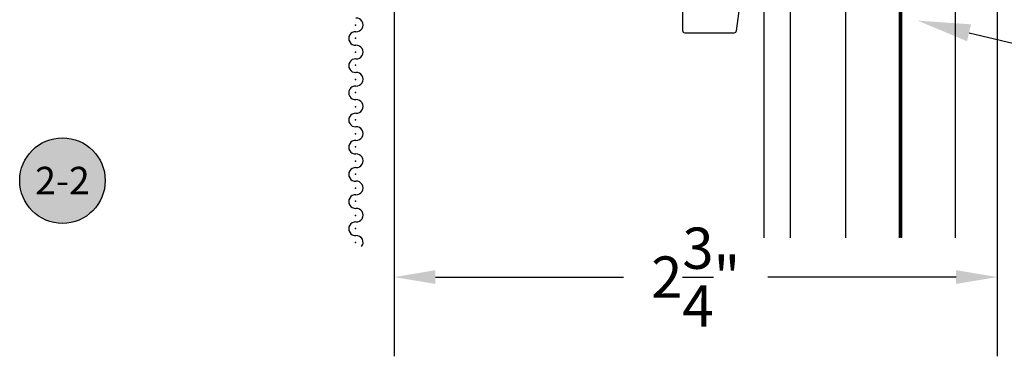
# Model space of a CAD drawing. Units: inches. Extents: x 1.1 to 35.1, y 1 to 19.
# Drawn here: x 19.4 to 23.9, y 7.5 to 9.1 of the extents above; entities that cross this region are included whole.
import ezdxf
from ezdxf import colors
from ezdxf.entities.mleader import LeaderData, LeaderLine
from ezdxf.enums import TextEntityAlignment as Align
from ezdxf.math import Vec2, Vec3

# ---------------------------------------------------------------- set-up
doc = ezdxf.new("R2010")
doc.units = ezdxf.units.IN
doc.header["$MEASUREMENT"] = 0
doc.linetypes.add('HIDDEN2', pattern=[0.1875, 0.125, -0.0625])
for name, color, linetype in [('Arcadia-Dim', 4, 'Continuous'), ('Arcadia-Hidden', 1, 'HIDDEN2'), ('Arcadia-Profile', 5, 'Continuous'), ('Arcadia-Shade', 8, 'Continuous'), ('Arcadia-Text', 3, 'Continuous')]:
    doc.layers.add(name, color=color, linetype=linetype)
doc.styles.get("Standard").update_dxf_attribs({"font": 'ARIALN.TTF'})
doc.dimstyles.get("Standard").update_dxf_attribs({"dimtxt": 0.09375, "dimasz": 0.09375, "dimexe": 0.18, "dimexo": 0.0625, "dimgap": 0.09, "dimtad": 0, "dimtih": 1, "dimtoh": 1, "dimdec": 4, "dimzin": 0, "dimdsep": 46, "dimlunit": 4, "dimtxsty": 'Standard', "dimcen": 0.09, "dimadec": 0, "dimazin": 0, "dimtfac": 1, "dimtdec": 4, "dimtofl": 0, "dimtmove": 0, "dimatfit": 3, "dimfxl": 1, "dimtolj": 1, "dimtzin": 0, "dimarcsym": 0})

# ---------------------------------------------------------------- blocks, each defined once
blk = doc.blocks.new('*D37')
at = {"layer": 'Arcadia-Dim', "color": 0, "lineweight": -2, "transparency": 16777216}
for p, q in [((21.0761697866945, 9.191121443500379), (21.0761697866945, 7.527365747082527)), ((23.81862062006199, 9.214130014410102), (23.81862062006199, 7.527365747082527)), ((21.2636697866945, 7.887365747082526), (22.11909626067701, 7.887365747082526)), ((23.63112062006199, 7.887365747082526), (22.77569414607947, 7.887365747082526))]:
    blk.add_line(p, q, dxfattribs=at)
at = {"layer": 'Arcadia-Dim', "color": 0, "transparency": 16777216}
for points in [[(21.2636697866945, 7.918615747082526), (21.2636697866945, 7.856115747082526), (21.0761697866945, 7.887365747082526)], [(23.63112062006199, 7.918615747082526), (23.63112062006199, 7.856115747082526), (23.81862062006199, 7.887365747082526)]]:
    blk.add_solid(points, dxfattribs=at)
at = {"layer": 'Defpoints', "color": 0, "transparency": 16777216}
for p in [(21.0761697866945, 9.316121443500379), (23.81862062006199, 9.339130014410102), (23.81862062006199, 7.887365747082526)]:
    blk.add_point(p, dxfattribs=at)
at = {"layer": 'Arcadia-Dim', "color": 0, "lineweight": -3, "transparency": 16777216, "insert": (22.44739520337824, 7.887365747082526), "char_height": 0.1875, "attachment_point": 5}
blk.add_mtext('\\A1;2{\\H1.000000x;\\S3/4;}"', dxfattribs=at)
blk = doc.blocks.new('Keynote')
at = {"layer": 'Arcadia-Shade', "lineweight": -3}
h = blk.add_hatch(color=256, dxfattribs=at)
h.dxf.hatch_style = 1
edge = h.paths.add_edge_path()
edge.add_arc((0, 0), 0.09720000000000002, 0, 360)
at = {"layer": 'Defpoints', "lineweight": -3}
blk.add_circle((0, 0), 0.09720000000000002, dxfattribs=at)
at = {"layer": 'Arcadia-Text'}
blk.add_attdef('KEYNOTE_BUBBLE', text='', height=0.0625, dxfattribs=at).set_placement((0, 0), align=Align.MIDDLE_CENTER)
blk = doc.blocks.new('*U21')
at = {"layer": 'Arcadia-Profile', "lineweight": -3}
h = blk.add_hatch(dxfattribs=at)
h.set_pattern_fill('ANSI31', color=256, scale=0.1, angle=89.99999999999999, style=0)
h.set_pattern_definition([(134.9999999999999, (3.917933256178188, -12.57264700222615), (-0.008838834764831851, -0.008838834764831839), [])])
edge = h.paths.add_edge_path()
edge.add_line((0.3567135084306301, -0.1825193585578671), (0.3567135084306301, -0.2065010958916371))
edge.add_arc((0.3763985084306111, -0.2065010958916375), 0.01968499999998097, 179.999999999999, 270.000000000001)
edge.add_line((0.3763985084306114, -0.2261860958916184), (0.4013750475103279, -0.2261860958916184))
edge.add_line((0.4013750475103279, -0.2261860958916184), (0.4013750475103279, -0.2065010958916371))
edge.add_line((0.4013750475103279, -0.2065010958916371), (0.3763985084306114, -0.2065010958916371))
edge.add_line((0.3763985084306114, -0.2065010958916371), (0.3763985084306114, -0.1825193585578671))
edge.add_line((0.3763985084306114, -0.1825193585578671), (0.4044798488220067, -0.1825193585578671))
edge.add_arc((0.4044798488220067, -0.1628343585578857), 0.0196849999999813, 270, 360)
edge.add_line((0.424164848821988, -0.1628343585578857), (0.424164848821988, -0.1249852499999786))
edge.add_arc((0.4044798488220067, -0.1249852499999786), 0.0196849999999813, 0, 90)
edge.add_line((0.4044798488220067, -0.1053002499999973), (0.2139893593674742, -0.1053002499999973))
edge.add_arc((0.2139893593674476, -0.124985250000054), 0.0196850000000567, 89.9999999999227, 155.4529343158879)
edge.add_line((0.1960834834929983, -0.1168073019584579), (0.1888016394856322, -0.1327511297097015))
edge.add_line((0.1888016394856322, -0.1327511297097015), (0.07388274078971335, -0.1327511297097015))
edge.add_arc((0.07388274078971335, -0.1524361297096828), 0.0196849999999813, 90, 180)
edge.add_line((0.05419774078973205, -0.1524361297096828), (0.05419774078973205, -0.2264701202902568))
edge.add_arc((0.07388274078971335, -0.2264701202902568), 0.0196849999999813, 180, 270)
edge.add_line((0.07388274078971335, -0.2461551202902381), (0.1888016394856322, -0.2461551202902381))
edge.add_line((0.1888016394856322, -0.2461551202902381), (0.1960834834929983, -0.262098948041368))
edge.add_arc((0.2139893593674477, -0.2539209999997719), 0.01968500000005675, 204.5470656841121, 270.0000000000773)
edge.add_line((0.2139893593674742, -0.2736059999998286), (0.4044798488220067, -0.2736059999998286))
edge.add_arc((0.4044798488220064, -0.253920999999847), 0.01968499999998163, 270.000000000001, 359.9999999999991)
edge.add_line((0.424164848821988, -0.2539209999998473), (0.424164848821988, -0.2041798699757162))
edge.add_arc((0.4044798488219499, -0.2041798699756594), 0.01968500000003814, 359.9999999998346, 449.9999999998345)
edge.add_line((0.4044798488220067, -0.1844948699756213), (0.3803143217609204, -0.1844948699756213))
edge.add_line((0.3803143217609204, -0.1844948699756213), (0.3803143217609204, -0.2041798699757162))
edge.add_line((0.3803143217609204, -0.2041798699757162), (0.4044798488220067, -0.2041798699757162))
edge.add_line((0.4044798488220067, -0.2041798699757162), (0.4044798488220067, -0.2539209999998473))
edge.add_line((0.4044798488220067, -0.2539209999998473), (0.2139893593674742, -0.2539209999998473))
edge.add_line((0.2139893593674742, -0.2539209999998473), (0.2067075153599944, -0.2379771722487174))
edge.add_arc((0.1888016394856004, -0.2461551202902275), 0.01968499999997072, 24.54706568395124, 89.99999999990726)
edge.add_line((0.1888016394856322, -0.2264701202902568), (0.07388274078971335, -0.2264701202902568))
edge.add_line((0.07388274078971335, -0.2264701202902568), (0.07388274078971335, -0.1524361297096828))
edge.add_line((0.07388274078971335, -0.1524361297096828), (0.1888016394856322, -0.1524361297096828))
edge.add_arc((0.1888016394856016, -0.132751129709714), 0.01968499999996881, 270.0000000000891, 335.4529343160523)
edge.add_line((0.2067075153599944, -0.1409290777512222), (0.2139893593674742, -0.1249852499999786))
edge.add_line((0.2139893593674742, -0.1249852499999786), (0.4044798488220067, -0.1249852499999786))
edge.add_line((0.4044798488220067, -0.1249852499999786), (0.4044798488220067, -0.1628343585578857))
edge.add_line((0.4044798488220067, -0.1628343585578857), (0.3763985084306114, -0.1628343585578857))
edge.add_arc((0.3763985084306114, -0.1825193585578671), 0.01968499999998133, 90, 179.9999999999999)
at = {"layer": 'Arcadia-Hidden', "const_width": 0.015625}
blk.add_lwpolyline([(0.02210124106261446, 0.1855468750000302), (1.738355589510327, 0.1855468750000275)], dxfattribs=at)
at = {"layer": 'Arcadia-Profile'}
for p, q in [((0.424164848821988, -0.1249857500000342), (0.4347443666816844, -0.0644531249999698)), ((0.1981233505379123, -0.2655729950574521), (0.2023373643098694, -0.2697870088292955)), ((0.424164848821988, -0.2539209999998473), (0.4347442792947049, -0.3144531249999698))]:
    blk.add_line(p, q, dxfattribs=at)
at = {"layer": 'Arcadia-Profile', "lineweight": -3}
for points in [[(1.738355589510327, 0.4355468749999165), (0.02210124106250078, 0.4355468749999165), (0, 0.420334986467795), (0, 0.204665013532038), (0.02210124106261446, 0.1894531250001439), (1.738355589510327, 0.1894531250000231)], [(1.738355589510327, 0.1816406249999165), (0.02210124106250078, 0.1816406249999165), (0, 0.166428736467795), (0, -0.04924123646796197), (0.02210124106261446, -0.0644531249999698), (1.738355589510327, -0.0644531250000906)], [(1.738355589510327, -0.3144531250000835), (0.02210124106250078, -0.3144531250000835), (0, -0.329665013532205), (0, -0.420334986467962), (0.02210124106261446, -0.4355468749998561), (1.738355589510327, -0.4355468749999769)]]:
    blk.add_lwpolyline(points, dxfattribs=at)
at = {"layer": 'Arcadia-Profile'}
blk.add_lwpolyline([(0.3567135084306301, -0.1825193585578671), (0.3567135084306301, -0.2065010958916371, 0.4142135623731049), (0.3763985084306114, -0.2261860958916184), (0.4013750475103279, -0.2261860958916184), (0.4013750475103279, -0.2065010958916371), (0.3763985084306114, -0.2065010958916371), (0.3763985084306114, -0.1825193585578671), (0.4044798488220067, -0.1825193585578671, 0.414213562373095), (0.424164848821988, -0.1628343585578857), (0.424164848821988, -0.1249852499999786, 0.414213562373095), (0.4044798488220067, -0.1053002499999973), (0.2139893593674742, -0.1053002499999973, 0.2936188569408289), (0.1960834834929983, -0.1168073019584579), (0.1888016394856322, -0.1327511297097015), (0.07388274078971335, -0.1327511297097015, 0.414213562373095), (0.05419774078973205, -0.1524361297096828), (0.05419774078973205, -0.2264701202902568, 0.414213562373095), (0.07388274078971335, -0.2461551202902381), (0.1888016394856322, -0.2461551202902381), (0.1960834834929983, -0.262098948041368, 0.2936188569408282), (0.2139893593674742, -0.2736059999998286), (0.4044798488220067, -0.2736059999998286, 0.4142135623730852), (0.424164848821988, -0.2539209999998473), (0.424164848821988, -0.2041798699757162, 0.414213562373095), (0.4044798488220067, -0.1844948699756213), (0.3803143217609204, -0.1844948699756213), (0.3803143217609204, -0.2041798699757162), (0.4044798488220067, -0.2041798699757162), (0.4044798488220067, -0.2539209999998473), (0.2139893593674742, -0.2539209999998473), (0.2067075153599944, -0.2379771722487174, 0.2936188569407848), (0.1888016394856322, -0.2264701202902568), (0.07388274078971335, -0.2264701202902568), (0.07388274078971335, -0.1524361297096828), (0.1888016394856322, -0.1524361297096828, 0.293618856940819), (0.2067075153599944, -0.1409290777512222), (0.2139893593674742, -0.1249852499999786), (0.4044798488220067, -0.1249852499999786), (0.4044798488220067, -0.1628343585578857), (0.3763985084306114, -0.1628343585578857, 0.4142135623730945)], format="xyb", close=True, dxfattribs=at)
at = {"layer": 'Arcadia-Profile', "lineweight": -3}
blk.add_arc((-0.3107376971114491, -0.1894531250000835), 0.3409065709133086, 335.7140252609487, 24.28597473905115, dxfattribs=at)

msp = doc.modelspace()

# ---------------------------------------------------------------- linework, layer by layer
at = {"layer": 'Arcadia-Profile'}
msp.add_lwpolyline([(22.66729374295771, 9.277719995185066), (22.63116978669071, 9.006121443505663, -0.4142135623475565), (22.62116978669159, 8.996121443507263), (22.39916978668632, 8.996121443505672, -0.4142135623838634), (22.38916978668711, 9.006121443505094), (22.38916978669598, 9.306121443503798, 0.4142135623791005)], format="xyb", dxfattribs=at)
for centre, start, end in [((20.90405779045268, 9.033375272326793), 266.830560597759, 93.16943940224098), ((20.9006378487331, 8.971614091650054), 86.83056059775905, 273.1694394022408), ((20.90405779045268, 8.909852910973314), 266.830560597759, 93.16943940224098), ((20.9006378487331, 8.848091730296574), 86.83056059775905, 273.1694394022408), ((20.90405779045268, 8.786330549619947), 266.830560597759, 93.16943940224098), ((20.9006378487331, 8.724569368943207), 86.83056059775905, 273.1694394022408), ((20.90405779045268, 8.662808188266467), 266.830560597759, 93.16943940224098), ((20.9006378487331, 8.601047007589727), 86.83056059775905, 273.1694394022408), ((20.90405779045268, 8.539285826912987), 266.830560597759, 93.16943940224098), ((20.9006378487331, 8.477524646236247), 86.83056059775905, 273.1694394022408), ((20.90405779045268, 8.415763465559507), 266.830560597759, 93.16943940224098), ((20.9006378487331, 8.354002284882881), 86.83056059775905, 273.1694394022408), ((20.90405779045268, 8.292241104206141), 266.830560597759, 93.16943940224098), ((20.9006378487331, 8.230479923529515), 86.83056059775905, 273.1694394022408), ((20.90405779045268, 8.168718742852775), 266.830560597759, 93.16943940224098), ((20.9006378487331, 8.106957562176149), 86.83056059775905, 273.1694394022408), ((20.90405779045268, 8.045196381499409), 320.5550181691639, 93.16943940224098)]:
    msp.add_arc(centre, 0.03092789776217156, start, end, dxfattribs=at)
for p in [(20.90079925541995, 9.032261755967852), (20.90079925541995, 8.973209828319796), (20.90079925541995, 8.908739394614372), (20.90079925541995, 8.849687466966316), (20.90079925541995, 8.785217033260892), (20.90079925541995, 8.726165105612836), (20.90079925541995, 8.661694671907526), (20.90079925541995, 8.60264274425947), (20.90079925541995, 8.538172310554046), (20.90079925541995, 8.47912038290599), (20.90079925541995, 8.414649949200566), (20.90079925541995, 8.35559802155251), (20.90079925541995, 8.2911275878472), (20.90079925541995, 8.232075660199143), (20.90079925541995, 8.167605226493833), (20.90079925541995, 8.108553298845777), (20.90079925541995, 8.044082865140467)]:
    msp.add_point(p, dxfattribs=at)

# ---------------------------------------------------------------- block references
at = {"lineweight": -3, "rotation": 270}
msp.add_blockref('*U21', (23.19278872560953, 9.804529382742885), dxfattribs=at)
at = {"layer": 'Arcadia-Profile', "lineweight": -3, "xscale": 2, "yscale": 2, "zscale": 2}
msp.add_blockref('Keynote', (19.56820784716093, 8.325825911358947), dxfattribs=at).add_auto_attribs({'KEYNOTE_BUBBLE': '2-2'})

# ---------------------------------------------------------------- dimensions: what is measured, and where the dimension line sits
at = {"layer": 'Arcadia-Dim', "lineweight": -3}
dim = msp.add_linear_dim(base=(23.81862062006199, 7.887365747082526), p1=(21.0761697866945, 9.316121443500379), p2=(23.81862062006199, 9.339130014410102), dimstyle='Standard', override={"dimscale": 2}, dxfattribs=at)
dim.commit()
dim.dimension.update_dxf_attribs({"geometry": '*D37', "text_midpoint": (22.44739520337824, 7.887365747082526)})

# ---------------------------------------------------------------- leaders
at = {"layer": 'Arcadia-Text', "lineweight": -3}
ml = msp.add_multileader_mtext('Standard', dxfattribs=at)
ml.set_content('\\A1;Structural Silicone\\PW/Backer Rod', color=256)
ml.set_leader_properties()
ml.build(insert=Vec2(0, 0))
ml.multileader.update_dxf_attribs({"dogleg_length": 0.36, "arrow_head_size": 0.24})
ctx = ml.context
ctx.base_point, ctx.char_height, ctx.arrow_head_size, ctx.landing_gap_size, ctx.plane_origin = Vec3(24.88774654047124, 9.553906930708877), 0.18, 0.24, 0.18, Vec3(27.72658051049301, 8.762828138264695)
notes = []
notes.append((ctx, [(1, (1, 1, 0), (24.50344892881189, 9.553906930708877), (1, 0), 0.3842976116593502, [(0, [(23.64401191601279, 9.946919079969916)], 0, [])])]))
ctx.mtext.insert, ctx.mtext.flow_direction = Vec3(25.06774654047124, 9.645380327707471), 5
ml = msp.add_multileader_mtext('Standard', dxfattribs=at)
ml.set_content('\\A1;{\\H0.7x;\\S7/8;}" Insulated Laminated\\PGlass', color=256)
ml.set_leader_properties()
ml.build(insert=Vec2(0, 0))
ml.multileader.update_dxf_attribs({"dogleg_length": 0.36, "arrow_head_size": 0.24})
ctx = ml.context
ctx.base_point, ctx.char_height, ctx.arrow_head_size, ctx.landing_gap_size, ctx.plane_origin = Vec3(24.88774654047124, 8.805297545012422), 0.18, 0.24, 0.18, Vec3(27.72658051049301, 8.01421875256824)
notes.append((ctx, [(1, (1, 1, 0), (24.50344892881189, 8.805297545012422), (1, 0), 0.3842976116593502, [(0, [(23.45658743868071, 9.052680099996223)], 0, [])])]))
ctx.mtext.insert, ctx.mtext.flow_direction = Vec3(25.06774654047124, 8.896832333552652), 5
for ctx, leaders in notes:
    for number, flags, end, landing, length, lines in leaders:
        leader = LeaderData()
        leader.index, (leader.has_last_leader_line, leader.has_dogleg_vector, leader.attachment_direction) = number, flags
        leader.last_leader_point, leader.dogleg_vector, leader.dogleg_length = Vec3(end), Vec3(landing), length
        for number, points, colour, breaks in lines:
            line = LeaderLine()
            line.index, line.vertices, line.color, line.breaks = number, Vec3.list(points), colors.encode_raw_color(colour), breaks
            leader.lines.append(line)
        ctx.leaders.append(leader)

doc.saveas('drawing.dxf')
